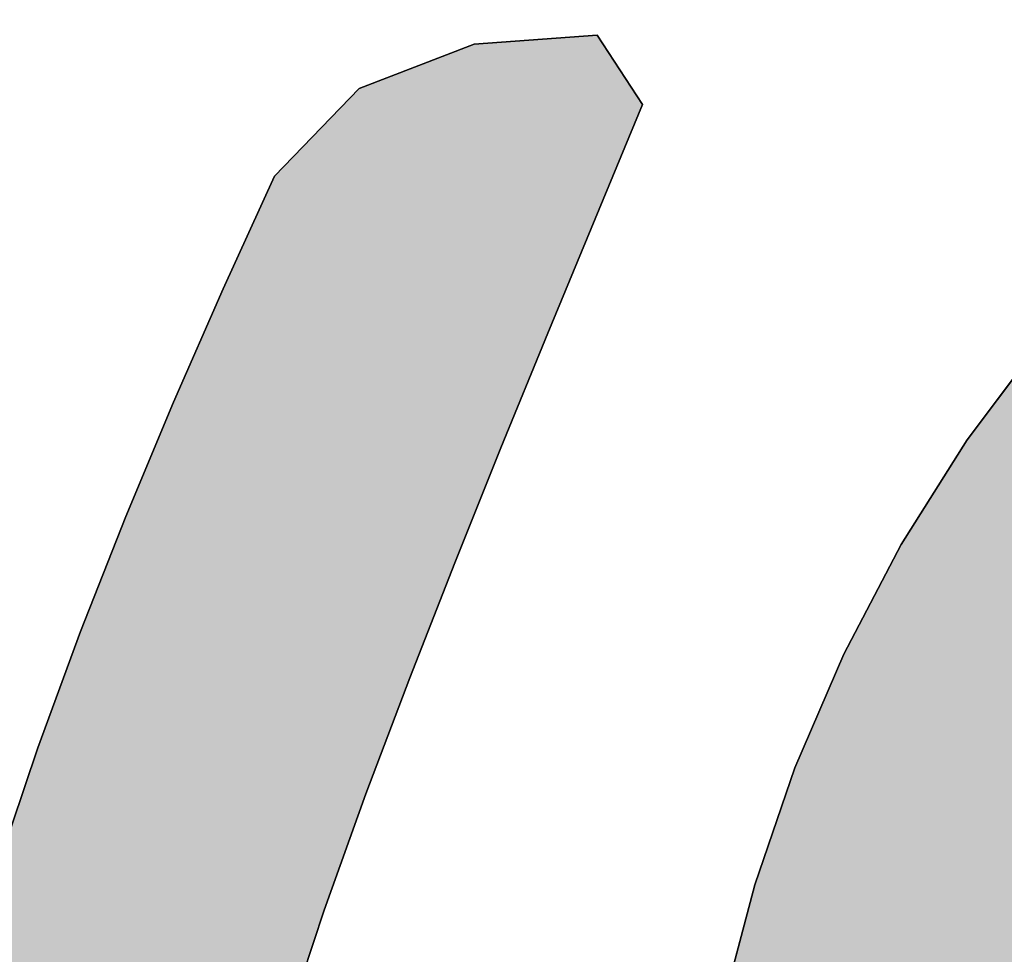
# Model space of a CAD drawing. Units: millimetres. Extents: x 0 to 1188, y 0 to 840.
# Drawn here: x 338 to 340, y 612 to 614 of the extents above; entities that cross this region are included whole.
import ezdxf

# ---------------------------------------------------------------- set-up
doc = ezdxf.new("R2010")
doc.units = ezdxf.units.MM
doc.header["$LTSCALE"] = 65.34
doc.layers.get('0').update_dxf_attribs({"linetype": 'CONTINUOUS'})
doc.layers.add('DEF_LAYER_DIM', color=7, linetype='CONTINUOUS')
doc.layers.add('DEF_LAYER_SYMBOL', color=7, linetype='CONTINUOUS')
doc.styles.get("Standard").update_dxf_attribs({"font": 'txt', "width": 0.8})
doc.styles.add('TEXTSTYLE_2', font='txt')
doc.dimstyles.new('DIMSTYLE_1', dxfattribs={"dimtxt": 7, "dimasz": 6, "dimexe": 2, "dimexo": 1, "dimgap": 0.875, "dimtad": 1, "dimdec": 0, "dimdsep": 46, "dimtxsty": 'Standard', "dimblk": '_FILLED', "dimblk1": '_FILLED', "dimblk2": '_FILLED', "dimcen": 0.09, "dimadec": 3, "dimazin": 2, "dimtp": 0.001, "dimtm": 0.001, "dimtfac": 1, "dimtdec": 0, "dimtofl": 0, "dimtmove": 0, "dimatfit": 3, "dimldrblk": '_FILLED', "dimfxl": 0, "dimtolj": 1, "dimarcsym": 0})
doc.dimstyles.new('DIMSTYLE_2', dxfattribs={"dimtxt": 7, "dimasz": 6, "dimexe": 2, "dimexo": 1, "dimgap": 0.875, "dimtad": 1, "dimdec": 3, "dimdsep": 46, "dimtxsty": 'Standard', "dimblk": '_FILLED', "dimblk1": '_FILLED', "dimblk2": '_FILLED', "dimcen": 0.09, "dimadec": 3, "dimazin": 2, "dimtp": 0.001, "dimtm": 0.001, "dimtfac": 1, "dimtdec": 3, "dimtofl": 0, "dimtmove": 0, "dimatfit": 3, "dimldrblk": '_FILLED', "dimfxl": 0, "dimtolj": 1, "dimarcsym": 0})
doc.dimstyles.new('DIMSTYLE_4', dxfattribs={"dimtxt": 7, "dimasz": 6, "dimexe": 2, "dimexo": 1, "dimtad": 1, "dimdec": 3, "dimdsep": 46, "dimtxsty": 'Standard', "dimblk": '_FILLED', "dimblk1": '_FILLED', "dimblk2": '_FILLED', "dimcen": 0.09, "dimadec": 3, "dimazin": 2, "dimtp": 0.001, "dimtm": 0.001, "dimtfac": 1, "dimtdec": 3, "dimtofl": 0, "dimtmove": 0, "dimatfit": 1, "dimldrblk": '_FILLED', "dimfxl": 0, "dimtolj": 1, "dimarcsym": 0})

# ---------------------------------------------------------------- blocks, each defined once
blk = doc.blocks.new('_FILLED')
at = {"color": 0, "linetype": 'ByBlock'}
blk.add_solid([(0, 0), (-1, 0.23333), (-1, -0.23333)], dxfattribs=at)
blk = doc.blocks.new('*D15')
at = {"layer": 'DEF_LAYER_DIM', "color": 2, "linetype": 'Continuous', "transparency": 16777216}
for p, q in [((189.8057, 613.4193), (189.8057, 699.3722)), ((375.3057, 613.4193), (375.3057, 699.3722)), ((189.8057, 695.3722), (282.5557, 695.3722)), ((375.3057, 695.3722), (282.5557, 695.3722))]:
    blk.add_line(p, q, dxfattribs=at)
at = {"layer": 'DEF_LAYER_DIM', "color": 2, "linetype": 'Continuous', "transparency": 16777216, "xscale": 6, "yscale": 6, "zscale": 6, "rotation": 180}
blk.add_blockref('_FILLED', (189.8057, 695.3722), dxfattribs=at)
at = {"layer": 'DEF_LAYER_DIM', "color": 2, "linetype": 'Continuous', "transparency": 16777216, "xscale": 6, "yscale": 6, "zscale": 6}
blk.add_blockref('_FILLED', (375.3057, 695.3722), dxfattribs=at)
at = {"layer": 'DEF_LAYER_DIM', "color": 2, "linetype": 'Continuous', "transparency": 16777216, "insert": (282.5557, 704.1222), "char_height": 7, "width": 28, "attachment_point": 2, "line_spacing_factor": 0.9}
blk.add_mtext('185.5', dxfattribs=at)
blk = doc.blocks.new('*D17')
at = {"layer": 'DEF_LAYER_DIM', "color": 2, "linetype": 'Continuous', "transparency": 16777216}
for p, q in [((308.8645, 587.9235), (288.8574, 569.8023)), ((288.3574, 569.8023), (261.901, 569.8023)), ((288.8574, 569.8023), (288.3574, 569.8023))]:
    blk.add_line(p, q, dxfattribs=at)
at = {"layer": 'DEF_LAYER_DIM', "color": 2, "linetype": 'Continuous', "transparency": 16777216, "xscale": 6, "yscale": 6, "zscale": 6, "rotation": 42.168195151}
blk.add_blockref('_FILLED', (308.8645, 587.9235), dxfattribs=at)
at = {"layer": 'DEF_LAYER_DIM', "color": 2, "linetype": 'Continuous', "transparency": 16777216, "insert": (284.8574, 578.5523), "char_height": 7, "width": 29.184615, "attachment_point": 3, "line_spacing_factor": 0.9, "style": 'TEXTSTYLE_2'}
blk.add_mtext('{\\ftxt;\\W0.0001;\\H0.0001;\\~}{\\ftxt;\\W1.1794871795;\\H7.0; }{\\ftxt;\\W0.0001;\\H0.0001;\\~}\\ftxt;{\\W0.8;70}', dxfattribs=at)
blk = doc.blocks.new('*D18')
at = {"layer": 'DEF_LAYER_DIM', "color": 2, "linetype": 'Continuous', "transparency": 16777216}
for p, q in [((336.8057, 647.4193), (405.3769, 647.4193)), ((401.3769, 647.4193), (401.3769, 588.5168)), ((401.3769, 529.6143), (401.3769, 588.5168)), ((337.0504, 529.6143), (405.3769, 529.6143))]:
    blk.add_line(p, q, dxfattribs=at)
at = {"layer": 'DEF_LAYER_DIM', "color": 2, "linetype": 'Continuous', "transparency": 16777216, "xscale": 6, "yscale": 6, "zscale": 6}
for p, rotation in [((401.3769, 647.4193), 90), ((401.3769, 529.6143), 270)]:
    blk.add_blockref('_FILLED', p, dxfattribs=dict(at, rotation=rotation))
at = {"layer": 'DEF_LAYER_DIM', "color": 2, "linetype": 'Continuous', "transparency": 16777216, "insert": (392.6269, 588.5168), "char_height": 7, "width": 16.8, "attachment_point": 2, "rotation": 90, "line_spacing_factor": 0.9}
blk.add_mtext('118', dxfattribs=at)
blk = doc.blocks.new('AS-NEW_BL0', base_point=(336.3173, 610.8405))
at = {"layer": 'DEF_LAYER_SYMBOL', "linetype": 'Continuous'}
for points in [[(339.1361, 613.883), (339.3361, 613.8977), (339.4097, 613.7848), (339.3324, 613.599), (339.2555, 613.413), (339.1794, 613.2266), (339.1045, 613.0398), (339.0311, 612.8523), (338.9599, 612.664), (338.8919, 612.4746), (338.8287, 612.2835), (338.7743, 612.0897), (338.7432, 611.8913), (338.8338, 611.7263), (338.1572, 611.5659), (338.1744, 611.7664), (338.207, 611.965), (338.2506, 612.1615), (338.3027, 612.3559), (338.3617, 612.5483), (338.4264, 612.7389), (338.496, 612.9278), (338.5697, 613.1151), (338.6471, 613.3009), (338.7277, 613.4854), (338.8112, 613.6685), (338.949, 613.8112)], [(340.7089, 613.4703), (340.5619, 613.3334), (340.4395, 613.1738), (340.3348, 613.002), (340.245, 612.8219), (340.1695, 612.6353), (340.1099, 612.4431), (340.0705, 612.2459), (340.0619, 612.0451), (340.1133, 611.8518), (340.2458, 611.7035), (339.0312, 611.7381), (339.2072, 611.8343), (339.3582, 611.9666), (339.4706, 612.133), (339.541, 612.3212), (339.5921, 612.5158), (339.6573, 612.7062), (339.7368, 612.8911), (339.8304, 613.0692), (339.9376, 613.2395), (340.0583, 613.4005), (340.8922, 613.5474)]]:
    blk.add_hatch(color=2, dxfattribs=at).paths.add_polyline_path(points)
at = {"layer": 'DEF_LAYER_SYMBOL', "color": 2, "linetype": 'Continuous'}
for p, q in [((339.3361, 613.8977), (339.1361, 613.883)), ((339.1361, 613.883), (339.3361, 613.8977)), ((339.3361, 613.8977), (339.1361, 613.883)), ((339.4097, 613.7848), (339.3361, 613.8977)), ((339.3361, 613.8977), (339.4097, 613.7848)), ((339.4097, 613.7848), (339.3361, 613.8977)), ((339.1361, 613.883), (338.949, 613.8112)), ((338.949, 613.8112), (339.1361, 613.883)), ((339.1361, 613.883), (338.949, 613.8112)), ((338.949, 613.8112), (338.8112, 613.6685)), ((338.8112, 613.6685), (338.949, 613.8112)), ((338.949, 613.8112), (338.8112, 613.6685)), ((339.3324, 613.599), (339.4097, 613.7848)), ((339.4097, 613.7848), (339.3324, 613.599)), ((339.3324, 613.599), (339.4097, 613.7848)), ((338.8112, 613.6685), (338.7277, 613.4854)), ((338.7277, 613.4854), (338.8112, 613.6685)), ((338.8112, 613.6685), (338.7277, 613.4854)), ((339.2555, 613.413), (339.3324, 613.599)), ((339.3324, 613.599), (339.2555, 613.413)), ((339.2555, 613.413), (339.3324, 613.599)), ((338.7277, 613.4854), (338.6471, 613.3009)), ((338.6471, 613.3009), (338.7277, 613.4854)), ((338.7277, 613.4854), (338.6471, 613.3009)), ((339.1794, 613.2266), (339.2555, 613.413)), ((339.2555, 613.413), (339.1794, 613.2266)), ((339.1794, 613.2266), (339.2555, 613.413)), ((340.0583, 613.4005), (339.9376, 613.2395)), ((339.9376, 613.2395), (340.0583, 613.4005)), ((340.0583, 613.4005), (339.9376, 613.2395)), ((338.6471, 613.3009), (338.5697, 613.1151)), ((338.5697, 613.1151), (338.6471, 613.3009)), ((338.6471, 613.3009), (338.5697, 613.1151)), ((339.9376, 613.2395), (339.8304, 613.0692)), ((339.8304, 613.0692), (339.9376, 613.2395)), ((339.9376, 613.2395), (339.8304, 613.0692)), ((339.1045, 613.0398), (339.1794, 613.2266)), ((339.1794, 613.2266), (339.1045, 613.0398)), ((339.1045, 613.0398), (339.1794, 613.2266)), ((338.5697, 613.1151), (338.496, 612.9278)), ((338.496, 612.9278), (338.5697, 613.1151)), ((338.5697, 613.1151), (338.496, 612.9278)), ((339.8304, 613.0692), (339.7368, 612.8911)), ((339.7368, 612.8911), (339.8304, 613.0692)), ((339.8304, 613.0692), (339.7368, 612.8911)), ((339.0311, 612.8523), (339.1045, 613.0398)), ((339.1045, 613.0398), (339.0311, 612.8523)), ((339.0311, 612.8523), (339.1045, 613.0398)), ((338.496, 612.9278), (338.4264, 612.7389)), ((338.4264, 612.7389), (338.496, 612.9278)), ((338.496, 612.9278), (338.4264, 612.7389)), ((339.7368, 612.8911), (339.6573, 612.7062)), ((339.6573, 612.7062), (339.7368, 612.8911)), ((339.7368, 612.8911), (339.6573, 612.7062)), ((338.9599, 612.664), (339.0311, 612.8523)), ((339.0311, 612.8523), (338.9599, 612.664)), ((338.9599, 612.664), (339.0311, 612.8523)), ((338.4264, 612.7389), (338.3617, 612.5483)), ((338.3617, 612.5483), (338.4264, 612.7389)), ((338.4264, 612.7389), (338.3617, 612.5483)), ((339.6573, 612.7062), (339.5921, 612.5158)), ((339.5921, 612.5158), (339.6573, 612.7062)), ((339.6573, 612.7062), (339.5921, 612.5158)), ((338.8919, 612.4746), (338.9599, 612.664)), ((338.9599, 612.664), (338.8919, 612.4746)), ((338.8919, 612.4746), (338.9599, 612.664)), ((339.5921, 612.5158), (339.541, 612.3212)), ((339.541, 612.3212), (339.5921, 612.5158)), ((339.5921, 612.5158), (339.541, 612.3212)), ((338.8287, 612.2835), (338.8919, 612.4746)), ((338.8919, 612.4746), (338.8287, 612.2835)), ((338.8287, 612.2835), (338.8919, 612.4746))]:
    blk.add_line(p, q, dxfattribs=at)
for points in [[(339.1361, 613.883), (339.3361, 613.8977), (339.4097, 613.7848), (339.3324, 613.599), (339.2555, 613.413), (339.1794, 613.2266), (339.1045, 613.0398), (339.0311, 612.8523), (338.9599, 612.664), (338.8919, 612.4746), (338.8287, 612.2835)], [(338.3027, 612.3559), (338.3617, 612.5483), (338.4264, 612.7389), (338.496, 612.9278), (338.5697, 613.1151), (338.6471, 613.3009), (338.7277, 613.4854), (338.8112, 613.6685), (338.949, 613.8112), (339.1361, 613.883)], [(340.7089, 613.4703), (340.5619, 613.3334), (340.4395, 613.1738), (340.3348, 613.002), (340.245, 612.8219), (340.1695, 612.6353), (340.1099, 612.4431), (340.0705, 612.2459), (340.0619, 612.0451), (340.1133, 611.8518), (340.2458, 611.7035), (339.0312, 611.7381), (339.2072, 611.8343), (339.3582, 611.9666), (339.4706, 612.133), (339.541, 612.3212), (339.5921, 612.5158), (339.6573, 612.7062), (339.7368, 612.8911), (339.8304, 613.0692), (339.9376, 613.2395), (340.0583, 613.4005), (340.8922, 613.5474), (340.7089, 613.4703)]]:
    blk.add_lwpolyline(points, dxfattribs=at)

msp = doc.modelspace()

# ---------------------------------------------------------------- linework, layer by layer
at = {"color": 7, "linetype": 'Continuous'}
for radius, start, end in [(35, 306.39003, 233.57496), (34.4219, 307.12206, 232.84796), (33.6905, 308.08167, 231.91143), (23, 335.01053, 205.1097), (21.75, 0.64436, 179.34113)]:
    msp.add_arc((334.8057, 611.4193), radius, start, end, dxfattribs=at)

# ---------------------------------------------------------------- block references
at = {"layer": 'DEF_LAYER_SYMBOL', "color": 2, "linetype": 'Continuous'}
msp.add_blockref('AS-NEW_BL0', (336.3173, 610.8405), dxfattribs=at)

# ---------------------------------------------------------------- dimensions: what is measured, and where the dimension line sits
at = {"layer": 'DEF_LAYER_DIM', "color": 2, "linetype": 'Continuous'}
for base, p1, p2, angle, dimstyle, picture, middle in [((189.8057, 695.3722), (375.3057, 612.4193), (189.8057, 612.4193), 180, 'DIMSTYLE_2', '*D15', (283.4307, 695.3722)), ((401.3769, 529.6143), (335.8057, 647.4193), (336.0504, 529.6143), 270, 'DIMSTYLE_1', '*D18', (401.3769, 589.3918))]:
    dim = msp.add_linear_dim(base=base, p1=p1, p2=p2, angle=angle, dimstyle=dimstyle, dxfattribs=at)
    dim.commit()
    dim.dimension.update_dxf_attribs({"geometry": picture, "text_midpoint": middle, "dimtype": 160})
dim = msp.add_diameter_dim_2p(p1=(308.8645, 587.9235), p2=(360.7469, 634.9151), text='{\\fSymbol_ASME;\\W1.0;?}<>', dimstyle='DIMSTYLE_4', override={"dimtih": 1, "dimtoh": 1, "dimpost": '<>'}, dxfattribs=at)
dim.commit()
dim.dimension.update_dxf_attribs({"geometry": '*D17', "text_midpoint": (279.2574, 575.0523), "dimtype": 163})

doc.saveas('drawing.dxf')
